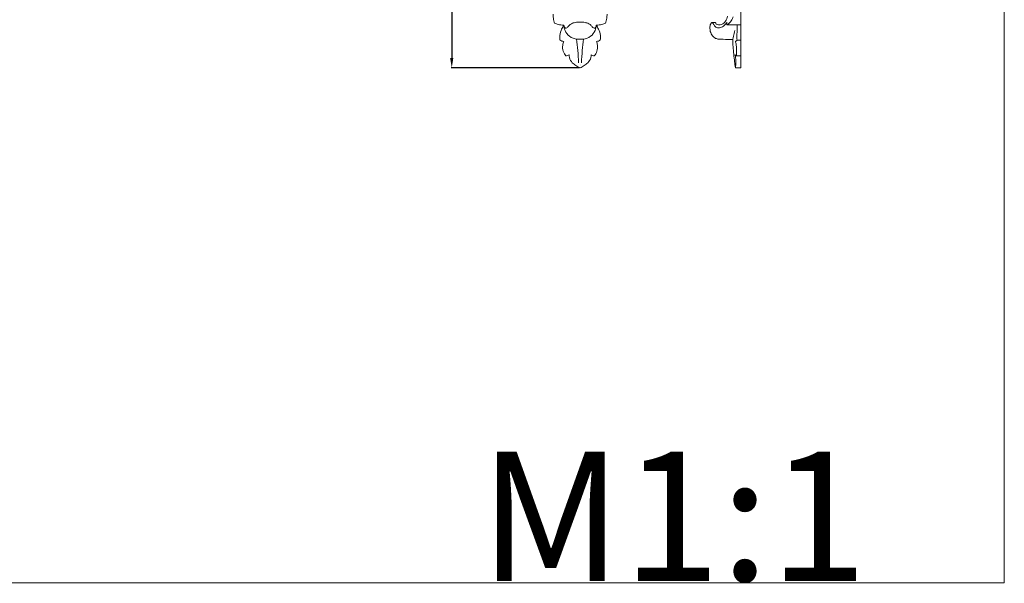
# Model space of a CAD drawing. Units: millimetres. Extents: x 0 to 1341, y 29 to 1186.
# Drawn here: x 642 to 1341, y 29 to 429 of the extents above; entities that cross this region are included whole.
import ezdxf

# ---------------------------------------------------------------- set-up
doc = ezdxf.new("R2010")
doc.units = ezdxf.units.MM
doc.header["$MEASUREMENT"] = 0
doc.layers.get('0').update_dxf_attribs({"lineweight": 5})
doc.styles.add('Arial', font='arial.ttf')
doc.dimstyles.new('Default', dxfattribs={"dimtxt": 10, "dimasz": 7, "dimexe": 0.5, "dimexo": 0.5, "dimgap": 0.25, "dimtad": 1, "dimtoh": 1, "dimdec": 0, "dimzin": 1, "dimdsep": 46, "dimtxsty": 'Arial', "dimcen": 0.5, "dimazin": 0, "dimtfac": 1, "dimtdec": 4, "dimtix": 1, "dimtmove": 1, "dimatfit": 3, "dimfxl": 1, "dimtolj": 1, "dimtzin": 1, "dimarcsym": 0})

# ---------------------------------------------------------------- blocks, each defined once
blk = doc.blocks.new('*D10')
at = {"color": 0, "lineweight": -2, "transparency": 16777216}
for p, q in [((1039.03, 887.03), (947.91, 887.03)), ((948.41, 880.03), (948.41, 401.7)), ((1039.03, 394.7), (947.91, 394.7))]:
    blk.add_line(p, q, dxfattribs=at)
at = {"color": 0, "transparency": 16777216}
for points in [[(947.24, 880.03), (949.57, 880.03), (948.41, 887.03)], [(947.24, 401.7), (949.57, 401.7), (948.41, 394.7)]]:
    blk.add_solid(points, dxfattribs=at)
at = {"layer": 'Defpoints', "color": 0, "transparency": 16777216}
for p in [(1039.53, 887.03), (948.41, 394.7), (1039.53, 394.7)]:
    blk.add_point(p, dxfattribs=at)
at = {"color": 0, "transparency": 16777216, "insert": (943.05, 640.86), "char_height": 10, "attachment_point": 5, "rotation": 90, "style": 'Arial'}
blk.add_mtext('\\A1;492', dxfattribs=at)
blk = doc.blocks.new('N-020_150_492')
for p, q in [((1039.53, 397.16), (1039.53, 397.16)), ((1039.53, 397.16), (1039.53, 397.16)), ((1039.53, 396.55), (1039.53, 396.55)), ((1039.53, 396.55), (1039.53, 396.55)), ((1039.53, 394.7), (1039.53, 394.7))]:
    blk.add_line(p, q)
for points, knots in [([(1020.34, 432.75), (1020.38, 431.81), (1020.59, 429.64), (1021.08, 427.51), (1021.44, 426.33)], [0, 0, 0, 0, 2.313605, 5.301354, 5.301354, 5.301354, 5.301354]), ([(1028.06, 424.99), (1028.1, 424.22), (1028.57, 422.63), (1030.53, 423.21), (1031.55, 424.7), (1033.46, 426.23), (1036.26, 427.03), (1038.36, 427.22), (1039.53, 427.16)], [38.867709, 38.867709, 38.867709, 38.867709, 40.745117, 41.5296, 43.204627, 45.118736, 47.344962, 50.205719, 50.205719, 50.205719, 50.205719]), ([(1039.53, 427.16), (1040.7, 427.22), (1042.8, 427.03), (1045.6, 426.23), (1047.51, 424.7), (1048.53, 423.21), (1050.49, 422.63), (1050.95, 424.22), (1051, 424.99)], [50.205719, 50.205719, 50.205719, 50.205719, 53.066477, 55.292702, 57.206811, 58.881838, 59.666322, 61.543729, 61.543729, 61.543729, 61.543729]), ([(1057.62, 426.33), (1057.98, 427.51), (1058.47, 429.64), (1058.68, 431.81), (1058.72, 432.75)], [-5.301354, -5.301354, -5.301354, -5.301354, -2.313605, 0, 0, 0, 0]), ([(1021.44, 426.33), (1022.27, 425.98), (1024.35, 425.28), (1026.54, 425.03), (1028.06, 424.99)], [0, 0, 0, 0, 2.208163, 5.318937, 5.318937, 5.318937, 5.318937]), ([(1028.06, 424.99), (1027.44, 424.11), (1026.11, 421.79), (1024.99, 418.17), (1025.03, 415.49), (1025.15, 414.45)], [0, 0, 0, 0, 2.62849, 6.494062, 9.067536, 9.067536, 9.067536, 9.067536]), ([(1039.53, 414.98), (1038.83, 414.92), (1036.18, 414.91), (1031.81, 416.52), (1028.79, 420.73), (1028.13, 423.73), (1028.06, 424.99)], [25.10286, 25.10286, 25.10286, 25.10286, 26.818294, 31.528077, 35.781098, 38.867709, 38.867709, 38.867709, 38.867709]), ([(1051, 424.99), (1050.93, 423.73), (1050.27, 420.73), (1047.25, 416.52), (1042.87, 414.91), (1040.23, 414.92), (1039.53, 414.98)], [11.33801, 11.33801, 11.33801, 11.33801, 14.424621, 18.677642, 23.387425, 25.10286, 25.10286, 25.10286, 25.10286]), ([(1051, 424.99), (1052.51, 425.03), (1054.71, 425.28), (1056.79, 425.98), (1057.62, 426.33)], [-5.318937, -5.318937, -5.318937, -5.318937, -2.208163, 0, 0, 0, 0]), ([(1053.9, 414.45), (1054.03, 415.49), (1054.07, 418.17), (1052.94, 421.79), (1051.62, 424.11), (1051, 424.99)], [-9.067536, -9.067536, -9.067536, -9.067536, -6.494062, -2.62849, 0, 0, 0, 0]), ([(1025.15, 414.45), (1025.57, 414.15), (1026.48, 413.67), (1027.49, 413.5), (1027.97, 413.47)], [0, 0, 0, 0, 1.25991, 2.449133, 2.449133, 2.449133, 2.449133]), ([(1027.97, 413.47), (1027.58, 412.61), (1026.87, 410.28), (1027.29, 406.52), (1028.64, 404.12), (1029.42, 403.15)], [0, 0, 0, 0, 2.307104, 5.844467, 8.877013, 8.877013, 8.877013, 8.877013]), ([(1036.98, 415.03), (1037.36, 412.37), (1038.03, 406.78), (1038.41, 401.15), (1038.53, 398.21)], [0, 0, 0, 0, 6.545362, 13.731513, 13.731513, 13.731513, 13.731513]), ([(1042.08, 415.03), (1041.69, 412.37), (1041.03, 406.78), (1040.64, 401.15), (1040.52, 398.21)], [0, 0, 0, 0, 6.545362, 13.731513, 13.731513, 13.731513, 13.731513]), ([(1049.63, 403.15), (1050.41, 404.12), (1051.77, 406.52), (1052.19, 410.28), (1051.48, 412.61), (1051.08, 413.47)], [-8.877013, -8.877013, -8.877013, -8.877013, -5.844467, -2.307104, 0, 0, 0, 0]), ([(1051.08, 413.47), (1051.57, 413.5), (1052.57, 413.67), (1053.48, 414.15), (1053.9, 414.45)], [-2.449133, -2.449133, -2.449133, -2.449133, -1.25991, 0, 0, 0, 0]), ([(1029.42, 403.15), (1029.75, 403.21), (1030.54, 403.41), (1031.29, 403.74), (1031.72, 403.98)], [0, 0, 0, 0, 0.803818, 1.986551, 1.986551, 1.986551, 1.986551]), ([(1031.72, 403.98), (1031.69, 403.29), (1031.85, 401.17), (1033.67, 398.33), (1036.56, 396.17), (1038.51, 395.12), (1039.53, 394.7)], [0, 0, 0, 0, 1.693553, 5.09238, 7.770185, 10.461133, 10.461133, 10.461133, 10.461133]), ([(1039.53, 394.7), (1040.55, 395.12), (1042.5, 396.17), (1045.39, 398.33), (1047.21, 401.17), (1047.37, 403.29), (1047.34, 403.98)], [-10.461133, -10.461133, -10.461133, -10.461133, -7.770185, -5.09238, -1.693553, 0, 0, 0, 0]), ([(1047.34, 403.98), (1047.76, 403.74), (1048.51, 403.41), (1049.31, 403.21), (1049.63, 403.15)], [-1.986551, -1.986551, -1.986551, -1.986551, -0.803818, 0, 0, 0, 0])]:
    blk.add_open_spline(points, degree=3, knots=knots)

msp = doc.modelspace()

# ---------------------------------------------------------------- linework, layer by layer
for p, q in [((1153.75, 394.78), (1153.75, 887.09)), ((1133.05, 426.9), (1135.51, 426.98)), ((1143.83, 425.21), (1153.75, 425.21)), ((1153.75, 414.44), (1151.06, 414.44)), ((1149.51, 403.99), (1150.56, 403.15)), ((1153.75, 403.15), (1150.56, 403.15)), ((1149.81, 394.78), (1153.75, 394.78))]:
    msp.add_line(p, q)
msp.add_lwpolyline([(0, 29.01), (1340.73, 29.01), (1340.73, 1186.07), (0, 1186.07)], close=True)
for points, knots in [([(1133.05, 426.9), (1132.75, 426.59), (1131.86, 425.44), (1131.66, 423.12), (1131.89, 420.16), (1133.35, 417.56), (1135.49, 415.47), (1138.23, 414.97), (1142.34, 414.95), (1145.71, 414.82), (1148.06, 414.81)], [0, 0, 0, 0, 1.064547, 3.463721, 5.399207, 8.26997, 10.530484, 12.39703, 14.860579, 20.593643, 20.593643, 20.593643, 20.593643]), ([(1143.81, 427.19), (1143.42, 426.54), (1142.33, 425.12), (1140.19, 423.3), (1137.15, 422.63), (1134.96, 424.26), (1134.25, 426.04), (1133.36, 426.7), (1133.05, 426.9)], [0, 0, 0, 0, 1.849383, 4.33686, 6.779732, 8.715657, 10.413534, 11.33179, 11.33179, 11.33179, 11.33179]), ([(1135.51, 426.98), (1135.67, 426.55), (1136.54, 424.95), (1140.21, 425.15), (1142.7, 427.15), (1143.7, 429.52), (1144.08, 430.74), (1144.23, 431.4)], [13.33179, 13.33179, 13.33179, 13.33179, 14.457466, 17.44388, 20.509558, 21.974656, 23.627131, 23.627131, 23.627131, 23.627131]), ([(1143.83, 425.21), (1143.77, 425.49), (1143.69, 426.15), (1143.74, 426.82), (1143.81, 427.19)], [-1.616779, -1.616779, -1.616779, -1.616779, -0.929913, 0, 0, 0, 0]), ([(1148.19, 430.9), (1147.94, 430.16), (1147.16, 428.47), (1145.66, 426.51), (1144.33, 425.52), (1143.83, 425.21)], [-5.925118, -5.925118, -5.925118, -5.925118, -4.008525, -1.429218, 0, 0, 0, 0]), ([(1149.32, 421.16), (1149.18, 420.48), (1148.79, 418.44), (1147.78, 414.66), (1148.27, 407.83), (1148.9, 401.11), (1149.6, 396.16), (1149.81, 394.78)], [-21.608976, -21.608976, -21.608976, -21.608976, -19.909081, -16.54045, -12.153461, -3.415774, 0, 0, 0, 0]), ([(1151.06, 414.44), (1150.91, 414.98), (1150.55, 416.74), (1151.01, 419.16), (1151.15, 422.1), (1151.12, 423.82), (1151.04, 424.89)], [0, 0, 0, 0, 1.360203, 4.349573, 5.895081, 8.527292, 8.527292, 8.527292, 8.527292]), ([(1149.77, 413.47), (1150.02, 413.51), (1150.57, 413.7), (1150.93, 414.17), (1151.06, 414.44)], [8.449795, 8.449795, 8.449795, 8.449795, 9.083559, 9.803093, 9.803093, 9.803093, 9.803093]), ([(1150.56, 403.15), (1150.56, 404.26), (1150.47, 406.8), (1150.62, 409.96), (1150.15, 412.28), (1149.88, 413.16), (1149.77, 413.47)], [0, 0, 0, 0, 2.707562, 6.200997, 7.651083, 8.449795, 8.449795, 8.449795, 8.449795]), ([(1149.81, 394.78), (1149.98, 395.91), (1150.17, 398.25), (1150.1, 401.35), (1149.7, 403.26), (1149.51, 403.99)], [0, 0, 0, 0, 2.797279, 5.695253, 7.534789, 7.534789, 7.534789, 7.534789])]:
    msp.add_open_spline(points, degree=3, knots=knots)

# ---------------------------------------------------------------- block references
msp.add_blockref('N-020_150_492', (0, 0))

# ---------------------------------------------------------------- texts
at = {"insert": (967.94, 122.08), "char_height": 91.8306, "width": 343.5351, "attachment_point": 1, "line_spacing_factor": 0.963855}
msp.add_mtext('\\fArial;M1:1', dxfattribs=at)

# ---------------------------------------------------------------- dimensions: what is measured, and where the dimension line sits
dim = msp.add_linear_dim(base=(948.41, 394.7), p1=(1039.53, 887.03), p2=(1039.53, 394.7), angle=90, dimstyle='Default')
dim.commit()
dim.dimension.update_dxf_attribs({"geometry": '*D10', "text_midpoint": (943.05, 640.86)})

doc.saveas('drawing.dxf')
